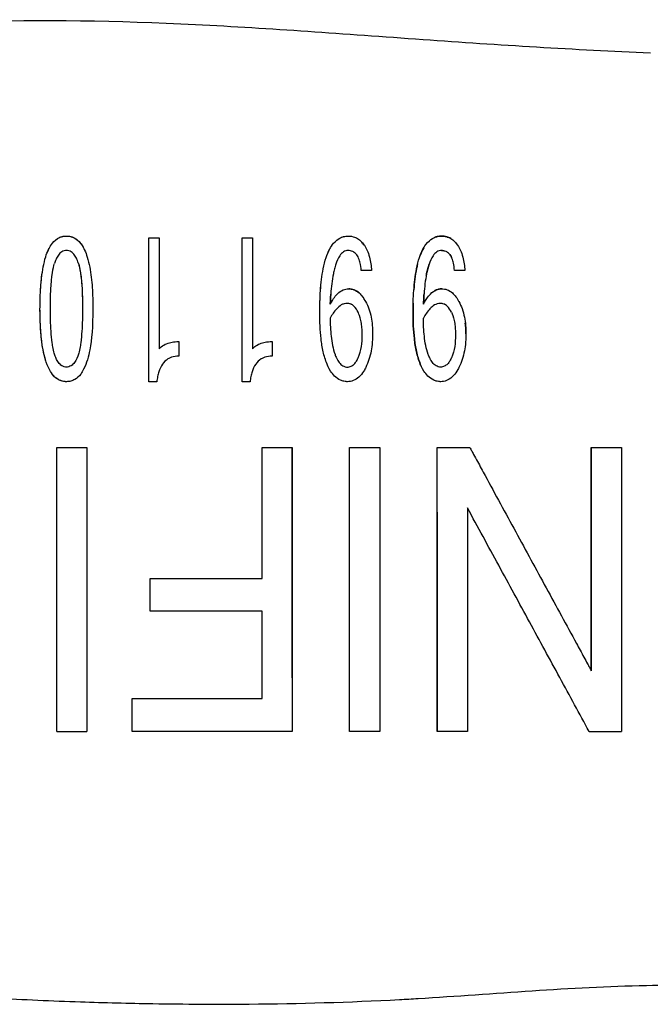
# Model space of a CAD drawing. Units: inches. Extents: x 4 to 26.4, y 3.3 to 21.6.
# Drawn here: x 12.6 to 13.5, y 17.9 to 19.2 of the extents above; entities that cross this region are included whole.
import ezdxf

# ---------------------------------------------------------------- set-up
doc = ezdxf.new("R2010")
doc.units = ezdxf.units.IN
doc.header["$MEASUREMENT"] = 0
doc.layers.add('Unified Visible', color=7, linetype='Continuous', lineweight=25)

msp = doc.modelspace()

# ---------------------------------------------------------------- linework, layer by layer
at = {"layer": 'Unified Visible'}
for p, q in [((12.7679, 18.7448), (12.7679, 18.9442)), ((12.7679, 18.9442), (12.7823, 18.9442)), ((12.7823, 18.9442), (12.7823, 18.7902)), ((12.8972, 18.7448), (12.8972, 18.9442)), ((12.8972, 18.9442), (12.9116, 18.9442)), ((12.9116, 18.9442), (12.9116, 18.7902)), ((13.0768, 18.8987), (13.0624, 18.8987)), ((13.2062, 18.8987), (13.1918, 18.8987)), ((12.8096, 18.8003), (12.8096, 18.7801)), ((12.9389, 18.8003), (12.9389, 18.7802)), ((12.9084, 18.7448), (12.8972, 18.7448)), ((12.925, 18.4719), (12.925, 18.6537)), ((12.925, 18.6537), (12.9669, 18.6537)), ((13.0464, 18.6537), (13.0883, 18.6537)), ((13.1679, 18.6537), (13.213, 18.6537)), ((13.3815, 18.6537), (13.4234, 18.6537)), ((12.77, 18.4265), (12.77, 18.472)), ((12.77, 18.4719), (12.925, 18.4719)), ((12.925, 18.4265), (12.77, 18.4265)), ((12.925, 18.3054), (12.925, 18.4265)), ((13.3815, 18.3442), (13.3815, 18.3442)), ((12.7449, 18.26), (12.7449, 18.3054)), ((12.7449, 18.3054), (12.925, 18.3054)), ((12.6402, 18.26), (12.6821, 18.26)), ((12.9669, 18.26), (12.7449, 18.26)), ((13.0883, 18.26), (13.0464, 18.26))]:
    msp.add_line(p, q, dxfattribs=at)
for centre, major_axis, ratio, start_param, end_param in [((13.0448, 18.8299), (-0.0028, 0.0233), 0.692549, 5.934652, 6.232717), ((13.174, 18.8298), (-0.0026, 0.0234), 0.692368, 5.940247, 6.238225), ((12.742, 18.6538), (6.9189, 0), 0.000017, 4.697678, 4.703734), ((12.5372, 18.2596), (-21.0489, 0), 0.000019, 4.680427, 4.682419), ((12.7488, 18.2605), (-15.1516, 0), 0.000036, 1.612363, 1.615332)]:
    msp.add_ellipse(centre, major_axis=major_axis, ratio=ratio, start_param=start_param, end_param=end_param, dxfattribs=at)
for points, knots in [([(13.4634, 19.2002), (13.3582, 19.2047), (13.2532, 19.2113), (13.0371, 19.2266), (12.9379, 19.2343), (12.7233, 19.2449), (12.6216, 19.2466), (12.4624, 19.2417), (12.4124, 19.2389), (12.3326, 19.2327), (12.3065, 19.2304), (12.2673, 19.2267), (12.2542, 19.2255), (12.2346, 19.2236), (12.2281, 19.2229), (12.2183, 19.2219), (12.2151, 19.2216), (12.2102, 19.2211), (12.2085, 19.2209), (12.2053, 19.2206), (12.2024, 19.2203), (12.202, 19.2203)], [-0.6215405, -0.6215405, -0.6215405, -0.6215405, -0.4760386, -0.4760386, -0.32195, -0.32195, -0.1617259, -0.1617259, -0.0798886, -0.0798886, -0.0399348, -0.0399348, -0.0199666, -0.0199666, -0.0099844, -0.0099844, -0.0049938, -0.0049938, -0.0024985, -0.0024985, -0.000031, -0.000031, -0.000031, -0.000031]), ([(12.617, 18.846), (12.617, 18.8473), (12.617, 18.8485), (12.6171, 18.851), (12.6171, 18.8522), (12.6171, 18.8559), (12.6172, 18.8584), (12.6174, 18.8658), (12.6176, 18.8707), (12.6186, 18.8849), (12.6197, 18.8946), (12.6224, 18.9086), (12.6235, 18.9134), (12.626, 18.9213), (12.6273, 18.9246), (12.6299, 18.9301), (12.6312, 18.9325), (12.6345, 18.9372), (12.6372, 18.9406), (12.6436, 18.9447), (12.6457, 18.9454), (12.6492, 18.9464), (12.6515, 18.9467), (12.6538, 18.9467)], [0.000001, 0.000001, 0.000001, 0.000001, 0.0101704, 0.0101704, 0.0203331, 0.0203331, 0.0406386, 0.0406386, 0.0811399, 0.0811399, 0.1599227, 0.1599227, 0.2014608, 0.2014608, 0.2313844, 0.2313844, 0.2537014, 0.2537014, 0.2784898, 0.2784898, 0.2934278, 0.2934278, 0.3179354, 0.3179354, 0.3179354, 0.3179354]), ([(12.645, 18.9451), (12.646, 18.9455), (12.647, 18.9458), (12.6497, 18.9465), (12.6518, 18.9467), (12.6538, 18.9467)], [-0.02188488, -0.02188488, -0.02188488, -0.02188488, -0.01524612, -0.01524612, 0, 0, 0, 0]), ([(12.6538, 18.9467), (12.6546, 18.9467), (12.6569, 18.9467), (12.6612, 18.9456), (12.6631, 18.945), (12.6677, 18.9423), (12.6705, 18.9401), (12.6748, 18.9346), (12.6761, 18.9325), (12.6779, 18.9291), (12.6788, 18.9274), (12.6797, 18.9253)], [-0.7724768, -0.7724768, -0.7724768, -0.7724768, -0.5792738, -0.5792738, -0.4747232, -0.4747232, -0.3517878, -0.3517878, -0.2870422, -0.2870422, -0.2463128, -0.2463128, -0.2463128, -0.2463128]), ([(12.6538, 18.9467), (12.6545, 18.9467), (12.6572, 18.9467), (12.6616, 18.9454), (12.6636, 18.9448), (12.6681, 18.942), (12.671, 18.9397), (12.6759, 18.933), (12.6776, 18.93), (12.6803, 18.924), (12.6815, 18.9208), (12.6839, 18.913), (12.685, 18.9083), (12.6877, 18.8944), (12.6888, 18.8847), (12.6897, 18.8705), (12.69, 18.8656), (12.6902, 18.8583), (12.6902, 18.8559), (12.6903, 18.8522), (12.6903, 18.8509), (12.6903, 18.8485), (12.6903, 18.8472), (12.6903, 18.846)], [0.000001, 0.000001, 0.000001, 0.000001, 0.00587827, 0.00587827, 0.00843275, 0.00843275, 0.01100993, 0.01100993, 0.01272772, 0.01272772, 0.01458692, 0.01458692, 0.01717438, 0.01717438, 0.02218258, 0.02218258, 0.02475963, 0.02475963, 0.02605, 0.02605, 0.02669539, 0.02669539, 0.02734121, 0.02734121, 0.02734121, 0.02734121]), ([(13.005, 18.8396), (13.005, 18.8409), (13.005, 18.8423), (13.005, 18.8449), (13.005, 18.8463), (13.0051, 18.8502), (13.0051, 18.8529), (13.0054, 18.8608), (13.0056, 18.866), (13.0067, 18.8813), (13.0079, 18.8916), (13.0109, 18.9066), (13.0122, 18.9118), (13.015, 18.9204), (13.0164, 18.9239), (13.0192, 18.9294), (13.0207, 18.9321), (13.0244, 18.9371), (13.0273, 18.9406), (13.0343, 18.9447), (13.0365, 18.9455), (13.0403, 18.9464), (13.0426, 18.9467), (13.0448, 18.9467)], [0.000001, 0.000001, 0.000001, 0.000001, 0.0112565, 0.0112565, 0.0225339, 0.0225339, 0.0450638, 0.0450638, 0.0899866, 0.0899866, 0.177524, 0.177524, 0.2251428, 0.2251428, 0.2592688, 0.2592688, 0.2802806, 0.2802806, 0.2992226, 0.2992226, 0.310354, 0.310354, 0.3260136, 0.3260136, 0.3260136, 0.3260136]), ([(13.0358, 18.9451), (13.0365, 18.9454), (13.0371, 18.9456), (13.04, 18.9464), (13.0424, 18.9467), (13.0448, 18.9467)], [-0.02296627, -0.02296627, -0.02296627, -0.02296627, -0.01862845, -0.01862845, 0, 0, 0, 0]), ([(13.0448, 18.9467), (13.0456, 18.9467), (13.0481, 18.9467), (13.0535, 18.9452), (13.0555, 18.9443), (13.0591, 18.9421), (13.0607, 18.9409), (13.0636, 18.938), (13.065, 18.9364), (13.0662, 18.9347)], [0.000001, 0.000001, 0.000001, 0.000001, 0.00563388, 0.00563388, 0.00945784, 0.00945784, 0.01300061, 0.01300061, 0.01690629, 0.01690629, 0.01690629, 0.01690629]), ([(13.1343, 18.8396), (13.1343, 18.8409), (13.1343, 18.8423), (13.1343, 18.8449), (13.1344, 18.8463), (13.1344, 18.8503), (13.1345, 18.8529), (13.1347, 18.8608), (13.135, 18.8661), (13.1361, 18.8814), (13.1372, 18.8916), (13.1402, 18.9067), (13.1416, 18.912), (13.1445, 18.9207), (13.1459, 18.9242), (13.1487, 18.9297), (13.1502, 18.9324), (13.1554, 18.9394), (13.1587, 18.9418), (13.1637, 18.9447), (13.1658, 18.9454), (13.1706, 18.9467), (13.1734, 18.9467), (13.1742, 18.9467)], [-0.03501702, -0.03501702, -0.03501702, -0.03501702, -0.03409358, -0.03409358, -0.03316866, -0.03316866, -0.03132124, -0.03132124, -0.02763784, -0.02763784, -0.02041388, -0.02041388, -0.0164233, -0.0164233, -0.01358613, -0.01358613, -0.01186598, -0.01186598, -0.00893787, -0.00893787, -0.00614782, -0.00614782, -0.000001, -0.000001, -0.000001, -0.000001]), ([(13.1742, 18.9467), (13.1736, 18.9467), (13.1717, 18.9467), (13.1674, 18.9459), (13.1659, 18.9454), (13.1649, 18.9451)], [-0.45884789, -0.45884789, -0.45884789, -0.45884789, -0.43718558, -0.43718558, -0.41963837, -0.41963837, -0.41963837, -0.41963837]), ([(13.1867, 18.9432), (13.1849, 18.9443), (13.1829, 18.9452), (13.1787, 18.9464), (13.1764, 18.9467), (13.1742, 18.9467)], [-0.03407062, -0.03407062, -0.03407062, -0.03407062, -0.01720292, -0.01720292, 0, 0, 0, 0]), ([(13.1742, 18.9467), (13.1764, 18.9467), (13.1785, 18.9464), (13.1828, 18.9452), (13.1849, 18.9443), (13.1904, 18.941), (13.1932, 18.9379), (13.1956, 18.9347)], [-0.06804928, -0.06804928, -0.06804928, -0.06804928, -0.051439, -0.051439, -0.03388147, -0.03388147, 0, 0, 0, 0]), ([(12.6277, 18.9255), (12.6286, 18.9274), (12.6294, 18.9291), (12.6308, 18.9317), (12.6315, 18.9328), (12.6322, 18.9339)], [-0.047851886, -0.047851886, -0.047851886, -0.047851886, -0.044063053, -0.044063053, -0.041050174, -0.041050174, -0.041050174, -0.041050174]), ([(13.0662, 18.9347), (13.0668, 18.934), (13.0686, 18.9315), (13.0719, 18.9242), (13.073, 18.9208), (13.0755, 18.9113), (13.0763, 18.9051), (13.0768, 18.8987)], [0.000001, 0.000001, 0.000001, 0.000001, 0.00753902, 0.00753902, 0.0135752, 0.0135752, 0.02432074, 0.02432074, 0.02432074, 0.02432074]), ([(13.1956, 18.9347), (13.1961, 18.934), (13.1979, 18.9315), (13.2013, 18.9242), (13.2024, 18.9208), (13.2048, 18.9113), (13.2057, 18.9051), (13.2062, 18.8987)], [-0.1263885, -0.1263885, -0.1263885, -0.1263885, -0.0873511, -0.0873511, -0.0558663, -0.0558663, 0, 0, 0, 0]), ([(12.6538, 18.9265), (12.6533, 18.9265), (12.652, 18.9265), (12.6492, 18.9258), (12.6481, 18.9253), (12.6452, 18.9236), (12.6437, 18.922), (12.6412, 18.9185), (12.6401, 18.9166), (12.6382, 18.9123), (12.6375, 18.91), (12.6371, 18.9088)], [-0.03799964, -0.03799964, -0.03799964, -0.03799964, -0.03161245, -0.03161245, -0.0273978, -0.0273978, -0.01895015, -0.01895015, -0.01049644, -0.01049644, -0.00001614, -0.00001614, -0.00001614, -0.00001614]), ([(12.6703, 18.9088), (12.67, 18.9097), (12.6692, 18.9122), (12.6672, 18.9166), (12.6662, 18.9184), (12.6637, 18.9219), (12.6622, 18.9235), (12.6593, 18.9253), (12.6583, 18.9258), (12.6555, 18.9265), (12.6542, 18.9265), (12.6538, 18.9265)], [-0.01878553, -0.01878553, -0.01878553, -0.01878553, -0.01342227, -0.01342227, -0.00932246, -0.00932246, -0.00521981, -0.00521981, -0.00317338, -0.00317338, -0.00006889, -0.00006889, -0.00006889, -0.00006889]), ([(13.0145, 18.9188), (13.0154, 18.9214), (13.0165, 18.924), (13.0183, 18.9277), (13.019, 18.929), (13.0197, 18.9302)], [-0.08953523, -0.08953523, -0.08953523, -0.08953523, -0.07063442, -0.07063442, -0.06137484, -0.06137484, -0.06137484, -0.06137484]), ([(13.0442, 18.9265), (13.0432, 18.9265), (13.0422, 18.9264), (13.04, 18.9258), (13.0389, 18.9253), (13.0358, 18.9233), (13.0342, 18.9214), (13.0303, 18.9157), (13.0287, 18.9117), (13.0272, 18.9075)], [0, 0, 0, 0, 0.00798306, 0.00798306, 0.01738785, 0.01738785, 0.03807425, 0.03807425, 0.07615685, 0.07615685, 0.07615685, 0.07615685]), ([(13.0624, 18.8987), (13.0622, 18.9033), (13.0616, 18.9066), (13.0606, 18.9114), (13.0599, 18.9137), (13.058, 18.9182), (13.0568, 18.9203), (13.0536, 18.9236), (13.0521, 18.9246), (13.0497, 18.9257), (13.0487, 18.926), (13.0464, 18.9265), (13.0453, 18.9266), (13.0442, 18.9265)], [0, 0, 0, 0, 0.0394724, 0.0394724, 0.0808634, 0.0808634, 0.1190146, 0.1190146, 0.1522727, 0.1522727, 0.1771095, 0.1771095, 0.2012115, 0.2012115, 0.2012115, 0.2012115]), ([(13.1736, 18.9265), (13.1727, 18.9265), (13.172, 18.9265), (13.1693, 18.9258), (13.1683, 18.9253), (13.1651, 18.9233), (13.1635, 18.9214), (13.1597, 18.9157), (13.158, 18.9117), (13.1566, 18.9075)], [-0.08074245, -0.08074245, -0.08074245, -0.08074245, -0.06904007, -0.06904007, -0.05950816, -0.05950816, -0.038486, -0.038486, 0, 0, 0, 0]), ([(13.1736, 18.9265), (13.1747, 18.9266), (13.1758, 18.9265), (13.1773, 18.9262), (13.1777, 18.9261), (13.1781, 18.9259)], [-0.12348011, -0.12348011, -0.12348011, -0.12348011, -0.10794595, -0.10794595, -0.10166045, -0.10166045, -0.10166045, -0.10166045]), ([(13.1918, 18.8987), (13.1915, 18.9032), (13.1909, 18.9065), (13.1899, 18.9114), (13.1892, 18.9137), (13.1873, 18.9181), (13.1861, 18.9203), (13.183, 18.9236), (13.1814, 18.9245), (13.1791, 18.9256), (13.178, 18.926), (13.1758, 18.9265), (13.1747, 18.9266), (13.1736, 18.9265)], [-0.06896202, -0.06896202, -0.06896202, -0.06896202, -0.05526568, -0.05526568, -0.04147249, -0.04147249, -0.02866974, -0.02866974, -0.01734259, -0.01734259, -0.00853679, -0.00853679, 0, 0, 0, 0]), ([(13.1838, 18.9227), (13.1839, 18.9226), (13.184, 18.9225), (13.1858, 18.9207), (13.1869, 18.9188), (13.1878, 18.9168)], [-0.07572062, -0.07572062, -0.07572062, -0.07572062, -0.07409861, -0.07409861, -0.05523573, -0.05523573, -0.05523573, -0.05523573]), ([(12.6314, 18.846), (12.6314, 18.8474), (12.6314, 18.8487), (12.6314, 18.8514), (12.6314, 18.8527), (12.6315, 18.8567), (12.6315, 18.8594), (12.6317, 18.8674), (12.632, 18.8727), (12.6337, 18.8977), (12.6363, 18.9063), (12.6371, 18.9088)], [0.0000014, 0.0000014, 0.0000014, 0.0000014, 0.0110116, 0.0110116, 0.022024, 0.022024, 0.0440514, 0.0440514, 0.0881034, 0.0881034, 0.2532011, 0.2532011, 0.2532011, 0.2532011]), ([(12.6703, 18.9088), (12.6711, 18.9063), (12.6737, 18.8977), (12.6754, 18.8727), (12.6756, 18.8674), (12.6758, 18.8594), (12.6758, 18.8567), (12.6759, 18.8527), (12.6759, 18.8514), (12.6759, 18.8487), (12.6759, 18.8474), (12.6759, 18.846)], [0.00000004, 0.00000004, 0.00000004, 0.00000004, 0.02213172, 0.02213172, 0.02801583, 0.02801583, 0.03095791, 0.03095791, 0.03242875, 0.03242875, 0.03389983, 0.03389983, 0.03389983, 0.03389983]), ([(12.6703, 18.9088), (12.6714, 18.9052), (12.6722, 18.9015), (12.6735, 18.8942), (12.6743, 18.8881), (12.675, 18.8785)], [-0.2568808, -0.2568808, -0.2568808, -0.2568808, -0.1715991, -0.1715991, -0.0901017, -0.0901017, -0.0901017, -0.0901017]), ([(13.0272, 18.9075), (13.027, 18.9068), (13.0267, 18.9057), (13.0259, 18.9032), (13.0256, 18.9022), (13.0248, 18.8989), (13.0243, 18.8966), (13.0228, 18.8898), (13.0221, 18.8852), (13.021, 18.8759), (13.0206, 18.8713), (13.0201, 18.8642), (13.02, 18.8619), (13.0198, 18.8583), (13.0198, 18.8571), (13.0196, 18.8548), (13.0196, 18.8536), (13.0195, 18.8524)], [0.000001, 0.000001, 0.000001, 0.000001, 0.0063194, 0.0063194, 0.01119395, 0.01119395, 0.02105682, 0.02105682, 0.04105966, 0.04105966, 0.0608251, 0.0608251, 0.07075987, 0.07075987, 0.07573423, 0.07573423, 0.08070777, 0.08070777, 0.08070777, 0.08070777]), ([(13.1405, 18.9076), (13.14, 18.9055), (13.1396, 18.9035), (13.1373, 18.892), (13.1361, 18.882), (13.1354, 18.8721)], [-0.1991115, -0.1991115, -0.1991115, -0.1991115, -0.1803572, -0.1803572, -0.0936401, -0.0936401, -0.0936401, -0.0936401]), ([(13.1566, 18.9075), (13.1564, 18.9068), (13.156, 18.9057), (13.1553, 18.9033), (13.155, 18.9022), (13.1541, 18.8989), (13.1536, 18.8966), (13.1522, 18.8899), (13.1514, 18.8852), (13.1503, 18.876), (13.1499, 18.8713), (13.1494, 18.8643), (13.1493, 18.8619), (13.1491, 18.8583), (13.1491, 18.8571), (13.149, 18.8548), (13.1489, 18.8536), (13.1489, 18.8524)], [-0.164025, -0.164025, -0.164025, -0.164025, -0.1512497, -0.1512497, -0.1413362, -0.1413362, -0.1212846, -0.1212846, -0.0806169, -0.0806169, -0.0404396, -0.0404396, -0.0202373, -0.0202373, -0.0101195, -0.0101195, -0.000001, -0.000001, -0.000001, -0.000001]), ([(13.1527, 18.8923), (13.1529, 18.8932), (13.153, 18.894), (13.1537, 18.8971), (13.1542, 18.8993), (13.1551, 18.9025), (13.1553, 18.9035), (13.156, 18.9058), (13.1564, 18.9068), (13.1566, 18.9075)], [0.1159892, 0.1159892, 0.1159892, 0.1159892, 0.12357069, 0.12357069, 0.14350747, 0.14350747, 0.15307156, 0.15307156, 0.1649278, 0.1649278, 0.1649278, 0.1649278]), ([(12.617, 18.846), (12.617, 18.8469), (12.617, 18.8479), (12.6171, 18.8497), (12.6171, 18.8506), (12.6171, 18.8534), (12.6171, 18.8552), (12.6172, 18.8607), (12.6174, 18.8644), (12.6179, 18.8753), (12.6184, 18.8825), (12.6195, 18.8914), (12.6197, 18.8931), (12.6199, 18.8948)], [-0.0755839, -0.0755839, -0.0755839, -0.0755839, -0.07473361, -0.07473361, -0.07388286, -0.07388286, -0.07218145, -0.07218145, -0.06877886, -0.06877886, -0.061993, -0.061993, -0.06033112, -0.06033112, -0.06033112, -0.06033112]), ([(13.0052, 18.8536), (13.0053, 18.8568), (13.0054, 18.86), (13.0058, 18.8681), (13.0061, 18.873), (13.0065, 18.8779)], [-0.23554962, -0.23554962, -0.23554962, -0.23554962, -0.21448405, -0.21448405, -0.18260782, -0.18260782, -0.18260782, -0.18260782]), ([(12.6757, 18.8644), (12.6757, 18.8637), (12.6757, 18.8629), (12.6758, 18.8595), (12.6758, 18.8568), (12.6759, 18.8528), (12.6759, 18.8514), (12.6759, 18.8487), (12.6759, 18.8474), (12.6759, 18.846)], [-0.0507891, -0.0507891, -0.0507891, -0.0507891, -0.04443965, -0.04443965, -0.02224218, -0.02224218, -0.01112718, -0.01112718, -0.00000459, -0.00000459, -0.00000459, -0.00000459]), ([(13.0195, 18.8524), (13.02, 18.8532), (13.0217, 18.8565), (13.0256, 18.8622), (13.0273, 18.8643), (13.0321, 18.8691), (13.0347, 18.8708), (13.0385, 18.8724), (13.0398, 18.8728), (13.0424, 18.8734), (13.0437, 18.8735), (13.0451, 18.8735)], [0.000001, 0.000001, 0.000001, 0.000001, 0.00744108, 0.00744108, 0.01234324, 0.01234324, 0.01943457, 0.01943457, 0.02283116, 0.02283116, 0.02615705, 0.02615705, 0.02615705, 0.02615705]), ([(13.0195, 18.8524), (13.0196, 18.8536), (13.0196, 18.8548), (13.0198, 18.8572), (13.0198, 18.8584), (13.02, 18.8618), (13.0201, 18.864), (13.0203, 18.8662)], [-0.08370988, -0.08370988, -0.08370988, -0.08370988, -0.07849567, -0.07849567, -0.0732821, -0.0732821, -0.06366671, -0.06366671, -0.06366671, -0.06366671]), ([(13.0604, 18.8671), (13.0601, 18.8674), (13.0598, 18.8676), (13.0576, 18.8696), (13.0553, 18.871), (13.0517, 18.8725), (13.0504, 18.8729), (13.0471, 18.8735), (13.0456, 18.8735), (13.0451, 18.8735)], [0.01789352, 0.01789352, 0.01789352, 0.01789352, 0.01920553, 0.01920553, 0.02815628, 0.02815628, 0.03261569, 0.03261569, 0.03949187, 0.03949187, 0.03949187, 0.03949187]), ([(13.0451, 18.8735), (13.0455, 18.8735), (13.0469, 18.8735), (13.0499, 18.873), (13.0511, 18.8727), (13.0549, 18.8713), (13.0574, 18.8697), (13.0613, 18.8663), (13.0629, 18.8645), (13.0652, 18.8615), (13.0659, 18.8605), (13.0675, 18.8579), (13.0682, 18.8566), (13.0686, 18.856)], [0.000001, 0.000001, 0.000001, 0.000001, 0.00339434, 0.00339434, 0.00567897, 0.00567897, 0.01104781, 0.01104781, 0.01577476, 0.01577476, 0.01831705, 0.01831705, 0.02170423, 0.02170423, 0.02170423, 0.02170423]), ([(13.1489, 18.8524), (13.1493, 18.8532), (13.151, 18.8565), (13.1549, 18.8622), (13.1566, 18.8643), (13.1613, 18.8691), (13.164, 18.8708), (13.1678, 18.8724), (13.1691, 18.8728), (13.1717, 18.8734), (13.173, 18.8735), (13.1744, 18.8735)], [-0.08220968, -0.08220968, -0.08220968, -0.08220968, -0.05850702, -0.05850702, -0.04284069, -0.04284069, -0.02044878, -0.02044878, -0.01012481, -0.01012481, 0, 0, 0, 0]), ([(13.1489, 18.8524), (13.1489, 18.8536), (13.149, 18.8548), (13.1491, 18.8572), (13.1491, 18.8584), (13.1493, 18.8619), (13.1494, 18.8642), (13.1496, 18.8665)], [0.00003771, 0.00003771, 0.00003771, 0.00003771, 0.01031184, 0.01031184, 0.02060265, 0.02060265, 0.04025952, 0.04025952, 0.04025952, 0.04025952]), ([(13.1744, 18.8735), (13.1728, 18.8735), (13.1713, 18.8733), (13.1683, 18.8726), (13.1669, 18.8721), (13.165, 18.8712), (13.1644, 18.8709), (13.1639, 18.8705)], [-0.025406543, -0.025406543, -0.025406543, -0.025406543, -0.022510871, -0.022510871, -0.019623738, -0.019623738, -0.018399098, -0.018399098, -0.018399098, -0.018399098]), ([(13.1744, 18.8735), (13.1748, 18.8735), (13.1762, 18.8735), (13.1792, 18.873), (13.1804, 18.8727), (13.1842, 18.8713), (13.1867, 18.8697), (13.1907, 18.8663), (13.1923, 18.8645), (13.1945, 18.8615), (13.1952, 18.8604), (13.1967, 18.858), (13.1975, 18.8566), (13.1979, 18.856)], [-0.03955, -0.03955, -0.03955, -0.03955, -0.03329883, -0.03329883, -0.02908928, -0.02908928, -0.01921246, -0.01921246, -0.01049317, -0.01049317, -0.0058159, -0.0058159, -0.000001, -0.000001, -0.000001, -0.000001]), ([(12.6901, 18.862), (12.6901, 18.8616), (12.6901, 18.8611), (12.6902, 18.8582), (12.6902, 18.8558), (12.6903, 18.8521), (12.6903, 18.8509), (12.6903, 18.8485), (12.6903, 18.8472), (12.6903, 18.846)], [-0.0439796, -0.0439796, -0.0439796, -0.0439796, -0.04027507, -0.04027507, -0.02014331, -0.02014331, -0.01007677, -0.01007677, -0.00000668, -0.00000668, -0.00000668, -0.00000668]), ([(13.0428, 18.8533), (13.0423, 18.8533), (13.0407, 18.8533), (13.0373, 18.8523), (13.036, 18.8518), (13.0324, 18.8497), (13.0303, 18.8479), (13.0248, 18.8421), (13.022, 18.8376), (13.0194, 18.8329)], [0.00000982, 0.00000982, 0.00000982, 0.00000982, 0.00394563, 0.00394563, 0.00646969, 0.00646969, 0.01152478, 0.01152478, 0.02160963, 0.02160963, 0.02160963, 0.02160963]), ([(13.0582, 18.8411), (13.0567, 18.8441), (13.055, 18.8471), (13.0524, 18.8495), (13.0511, 18.8507), (13.0494, 18.8518), (13.0477, 18.8525)], [0, 0, 0, 0, 0.6501543, 0.6501543, 0.6501543, 1, 1, 1, 1]), ([(13.0686, 18.856), (13.0682, 18.8566), (13.0675, 18.8578), (13.0664, 18.8597), (13.066, 18.8602), (13.0657, 18.8608)], [0.000014941, 0.000014941, 0.000014941, 0.000014941, 0.00577626, 0.00577626, 0.008041955, 0.008041955, 0.008041955, 0.008041955]), ([(13.0686, 18.856), (13.0704, 18.8527), (13.0718, 18.8494), (13.0744, 18.8422), (13.0755, 18.8382), (13.0777, 18.8267), (13.0782, 18.819), (13.0783, 18.8112)], [0, 0, 0, 0, 0.0299314, 0.0299314, 0.0633485, 0.0633485, 0.1264559, 0.1264559, 0.1264559, 0.1264559]), ([(13.1345, 18.8536), (13.1344, 18.8516), (13.1344, 18.8496), (13.1344, 18.8462), (13.1343, 18.8449), (13.1343, 18.8429), (13.1343, 18.8422), (13.1343, 18.8409), (13.1343, 18.8403), (13.1343, 18.8396)], [-0.03999116, -0.03999116, -0.03999116, -0.03999116, -0.02263619, -0.02263619, -0.01131498, -0.01131498, -0.00565402, -0.00565402, -0.00001887, -0.00001887, -0.00001887, -0.00001887]), ([(13.1721, 18.8533), (13.1693, 18.8533), (13.1665, 18.8524), (13.1641, 18.8511), (13.1617, 18.8497), (13.1597, 18.8479), (13.1578, 18.846)], [0, 0, 0, 0, 0.500003, 0.500003, 0.500003, 1, 1, 1, 1]), ([(13.1875, 18.8411), (13.186, 18.8441), (13.1843, 18.8471), (13.1818, 18.8495), (13.1804, 18.8507), (13.1788, 18.8518), (13.177, 18.8525)], [0, 0, 0, 0, 0.6501597, 0.6501597, 0.6501597, 1, 1, 1, 1]), ([(13.1979, 18.856), (13.1996, 18.8528), (13.2011, 18.8494), (13.2037, 18.8422), (13.2048, 18.8382), (13.207, 18.8267), (13.2076, 18.819), (13.2076, 18.8112)], [-0.1275278, -0.1275278, -0.1275278, -0.1275278, -0.0973992, -0.0973992, -0.0636432, -0.0636432, 0, 0, 0, 0]), ([(12.6251, 18.7734), (12.6238, 18.7775), (12.6224, 18.7827), (12.6184, 18.8041), (12.6171, 18.8229), (12.617, 18.846)], [-0.2700787, -0.2700787, -0.2700787, -0.2700787, -0.1898801, -0.1898801, 0, 0, 0, 0]), ([(12.6538, 18.7448), (12.6521, 18.7448), (12.6507, 18.7448), (12.646, 18.746), (12.6441, 18.7468), (12.6395, 18.7494), (12.6368, 18.7516), (12.6322, 18.7576), (12.6306, 18.7603), (12.6277, 18.7661), (12.626, 18.7703), (12.6232, 18.7798), (12.6221, 18.7843), (12.6195, 18.7983), (12.6185, 18.8081), (12.6173, 18.827), (12.617, 18.8366), (12.617, 18.846)], [0.000001, 0.000001, 0.000001, 0.000001, 0.0125359, 0.0125359, 0.0215272, 0.0215272, 0.0360703, 0.0360703, 0.0482045, 0.0482045, 0.0698192, 0.0698192, 0.0887346, 0.0887346, 0.1281084, 0.1281084, 0.1685228, 0.1685228, 0.1685228, 0.1685228]), ([(12.6371, 18.7831), (12.6366, 18.7845), (12.6359, 18.7871), (12.6346, 18.7935), (12.6342, 18.7962), (12.6331, 18.8041), (12.6326, 18.8093), (12.632, 18.8199), (12.6317, 18.8251), (12.6315, 18.833), (12.6315, 18.8356), (12.6314, 18.8395), (12.6314, 18.8408), (12.6314, 18.8434), (12.6314, 18.8447), (12.6314, 18.846)], [0.00002188, 0.00002188, 0.00002188, 0.00002188, 0.0118076, 0.0118076, 0.01986862, 0.01986862, 0.03598892, 0.03598892, 0.05209998, 0.05209998, 0.06015579, 0.06015579, 0.06418299, 0.06418299, 0.06820896, 0.06820896, 0.06820896, 0.06820896]), ([(12.6903, 18.846), (12.6903, 18.8214), (12.6887, 18.803), (12.6852, 18.7843), (12.6842, 18.7797), (12.6814, 18.7706), (12.6798, 18.7662), (12.6762, 18.7594), (12.6749, 18.7572), (12.6709, 18.7519), (12.6682, 18.7496), (12.6637, 18.747), (12.6618, 18.7461), (12.6578, 18.745), (12.6558, 18.7448), (12.6538, 18.7448)], [0, 0, 0, 0, 0.2024032, 0.2024032, 0.2692728, 0.2692728, 0.3355323, 0.3355323, 0.3753429, 0.3753429, 0.453796, 0.453796, 0.5061028, 0.5061028, 0.5564982, 0.5564982, 0.5564982, 0.5564982]), ([(12.6759, 18.846), (12.6759, 18.8447), (12.6759, 18.8434), (12.6759, 18.8408), (12.6759, 18.8395), (12.6759, 18.8356), (12.6758, 18.833), (12.6756, 18.8251), (12.6754, 18.8199), (12.6747, 18.8094), (12.6742, 18.8041), (12.6732, 18.7962), (12.6728, 18.7935), (12.6715, 18.7871), (12.6707, 18.7846), (12.6703, 18.7831)], [0.0000008, 0.0000008, 0.0000008, 0.0000008, 0.0106153, 0.0106153, 0.0212293, 0.0212293, 0.0424603, 0.0424603, 0.0849191, 0.0849191, 0.1273906, 0.1273906, 0.1486292, 0.1486292, 0.1798124, 0.1798124, 0.1798124, 0.1798124]), ([(13.0151, 18.7692), (13.0128, 18.7748), (13.0111, 18.7805), (13.0084, 18.7923), (13.0075, 18.7983), (13.0054, 18.8161), (13.005, 18.8279), (13.005, 18.8396)], [0, 0, 0, 0, 0.0476675, 0.0476675, 0.0963821, 0.0963821, 0.1928491, 0.1928491, 0.1928491, 0.1928491]), ([(13.0639, 18.8094), (13.0639, 18.8107), (13.0639, 18.8121), (13.0638, 18.8149), (13.0637, 18.8162), (13.0634, 18.8203), (13.0631, 18.823), (13.0623, 18.8283), (13.0617, 18.8309), (13.0598, 18.8376), (13.0585, 18.8404), (13.0582, 18.8411)], [0.000001, 0.000001, 0.000001, 0.000001, 0.01033022, 0.01033022, 0.02013183, 0.02013183, 0.03973946, 0.03973946, 0.05926663, 0.05926663, 0.09034846, 0.09034846, 0.09034846, 0.09034846]), ([(13.1343, 18.8396), (13.1343, 18.8279), (13.1348, 18.8162), (13.1368, 18.7984), (13.1377, 18.7925), (13.1404, 18.7807), (13.1421, 18.7749), (13.1444, 18.7692)], [-0.1945666, -0.1945666, -0.1945666, -0.1945666, -0.0971896, -0.0971896, -0.0486111, -0.0486111, 0, 0, 0, 0]), ([(13.1444, 18.7692), (13.1421, 18.7748), (13.1404, 18.7806), (13.1378, 18.7923), (13.1368, 18.7983), (13.1348, 18.8162), (13.1343, 18.8279), (13.1343, 18.8396)], [-0.1939941, -0.1939941, -0.1939941, -0.1939941, -0.1459854, -0.1459854, -0.0970382, -0.0970382, 0, 0, 0, 0]), ([(13.1875, 18.8411), (13.1878, 18.8404), (13.1891, 18.8377), (13.191, 18.8309), (13.1916, 18.8283), (13.1925, 18.823), (13.1927, 18.8203), (13.193, 18.8162), (13.1931, 18.8149), (13.1932, 18.8121), (13.1932, 18.8107), (13.1932, 18.8094)], [0.00000287, 0.00000287, 0.00000287, 0.00000287, 0.00607461, 0.00607461, 0.00988808, 0.00988808, 0.0137193, 0.0137193, 0.01563446, 0.01563446, 0.01762866, 0.01762866, 0.01762866, 0.01762866]), ([(13.0194, 18.8329), (13.0195, 18.8245), (13.0198, 18.8161), (13.0216, 18.7992), (13.0232, 18.7908), (13.0261, 18.7826)], [0, 0, 0, 0, 0.0692421, 0.0692421, 0.1387751, 0.1387751, 0.1387751, 0.1387751]), ([(13.1554, 18.7826), (13.1525, 18.7908), (13.1509, 18.7992), (13.1491, 18.8161), (13.1488, 18.8245), (13.1487, 18.8329)], [0, 0, 0, 0, 0.0694271, 0.0694271, 0.1385682, 0.1385682, 0.1385682, 0.1385682]), ([(13.0583, 18.7779), (13.0604, 18.7829), (13.0618, 18.7881), (13.0636, 18.7987), (13.0639, 18.8041), (13.0639, 18.8094)], [0, 0, 0, 0, 0.0433734, 0.0433734, 0.08672883, 0.08672883, 0.08672883, 0.08672883]), ([(13.0783, 18.8112), (13.0783, 18.8103), (13.0782, 18.8092), (13.0782, 18.8072), (13.0782, 18.8062), (13.0781, 18.8032), (13.0779, 18.8012), (13.0774, 18.7952), (13.0769, 18.7913), (13.0747, 18.7794), (13.0723, 18.7717), (13.0687, 18.7643)], [0.000001, 0.000001, 0.000001, 0.000001, 0.0077305, 0.0077305, 0.0150549, 0.0150549, 0.0296416, 0.0296416, 0.0583353, 0.0583353, 0.1164689, 0.1164689, 0.1164689, 0.1164689]), ([(13.1932, 18.8094), (13.1932, 18.8041), (13.1929, 18.7987), (13.1912, 18.7881), (13.1898, 18.7829), (13.1876, 18.7779)], [0, 0, 0, 0, 0.04357757, 0.04357757, 0.08718096, 0.08718096, 0.08718096, 0.08718096]), ([(13.2076, 18.8112), (13.2076, 18.8102), (13.2076, 18.8092), (13.2075, 18.8072), (13.2075, 18.8062), (13.2074, 18.8032), (13.2073, 18.8012), (13.2068, 18.7952), (13.2063, 18.7913), (13.204, 18.7794), (13.2016, 18.7717), (13.198, 18.7643)], [-0.1306133, -0.1306133, -0.1306133, -0.1306133, -0.1220349, -0.1220349, -0.1138177, -0.1138177, -0.0974521, -0.0974521, -0.0652442, -0.0652442, 0, 0, 0, 0]), ([(12.7823, 18.7902), (12.7828, 18.7908), (12.7843, 18.7926), (12.7893, 18.7961), (12.7919, 18.7973), (12.797, 18.799), (12.7995, 18.7996), (12.8057, 18.8004), (12.8086, 18.8003), (12.8096, 18.8003)], [0.000001, 0.000001, 0.000001, 0.000001, 0.00632924, 0.00632924, 0.01170188, 0.01170188, 0.01648495, 0.01648495, 0.02344809, 0.02344809, 0.02344809, 0.02344809]), ([(12.9116, 18.7902), (12.913, 18.7918), (12.9146, 18.7933), (12.9187, 18.7961), (12.9212, 18.7973), (12.9263, 18.799), (12.9288, 18.7996), (12.935, 18.8004), (12.938, 18.8003), (12.9389, 18.8003)], [0, 0, 0, 0, 0.01701021, 0.01701021, 0.03884758, 0.03884758, 0.05831652, 0.05831652, 0.08667457, 0.08667457, 0.08667457, 0.08667457]), ([(12.6538, 18.765), (12.6528, 18.765), (12.652, 18.7651), (12.6494, 18.7658), (12.6483, 18.7663), (12.6455, 18.768), (12.6439, 18.7696), (12.6413, 18.7731), (12.6403, 18.775), (12.6385, 18.779), (12.6377, 18.7811), (12.6371, 18.7831)], [0.000001, 0.000001, 0.000001, 0.000001, 0.00718917, 0.00718917, 0.01220022, 0.01220022, 0.02222762, 0.02222762, 0.03230972, 0.03230972, 0.04235551, 0.04235551, 0.04235551, 0.04235551]), ([(12.6703, 18.7831), (12.669, 18.7791), (12.6674, 18.775), (12.6635, 18.7697), (12.662, 18.768), (12.6591, 18.7663), (12.6581, 18.7658), (12.6555, 18.7651), (12.6547, 18.765), (12.6538, 18.765)], [0.00000001, 0.00000001, 0.00000001, 0.00000001, 0.03382997, 0.03382997, 0.05058557, 0.05058557, 0.05895738, 0.05895738, 0.07099979, 0.07099979, 0.07099979, 0.07099979]), ([(13.0261, 18.7826), (13.0264, 18.7817), (13.0273, 18.7793), (13.0296, 18.7748), (13.0307, 18.773), (13.0334, 18.7695), (13.035, 18.768), (13.0378, 18.7663), (13.0389, 18.7658), (13.0415, 18.7651), (13.0423, 18.765), (13.0432, 18.765)], [0.00000397, 0.00000397, 0.00000397, 0.00000397, 0.00712661, 0.00712661, 0.01244434, 0.01244434, 0.01777976, 0.01777976, 0.0204482, 0.0204482, 0.02427325, 0.02427325, 0.02427325, 0.02427325]), ([(13.1726, 18.765), (13.1716, 18.765), (13.1708, 18.7651), (13.1682, 18.7658), (13.1672, 18.7663), (13.1643, 18.768), (13.1627, 18.7695), (13.16, 18.773), (13.1589, 18.7748), (13.1566, 18.7793), (13.1557, 18.7818), (13.1554, 18.7826)], [0.00002772, 0.00002772, 0.00002772, 0.00002772, 0.00717851, 0.00717851, 0.01216714, 0.01216714, 0.02214842, 0.02214842, 0.03211948, 0.03211948, 0.04547854, 0.04547854, 0.04547854, 0.04547854]), ([(12.8096, 18.7801), (12.8086, 18.7801), (12.8055, 18.7802), (12.7984, 18.7785), (12.796, 18.7773), (12.7914, 18.7744), (12.7888, 18.7719), (12.7846, 18.7659), (12.783, 18.7623), (12.7812, 18.7564), (12.7806, 18.7542), (12.7799, 18.7507), (12.7797, 18.7496), (12.7793, 18.7471), (12.7792, 18.7459), (12.779, 18.7448)], [0.000001, 0.000001, 0.000001, 0.000001, 0.00712738, 0.00712738, 0.01370414, 0.01370414, 0.02538525, 0.02538525, 0.0385366, 0.0385366, 0.04622444, 0.04622444, 0.05014278, 0.05014278, 0.05432789, 0.05432789, 0.05432789, 0.05432789]), ([(12.9389, 18.7801), (12.938, 18.7801), (12.9348, 18.7802), (12.9277, 18.7785), (12.9253, 18.7773), (12.9207, 18.7744), (12.9181, 18.7719), (12.9139, 18.7659), (12.9123, 18.7623), (12.9105, 18.7565), (12.9099, 18.7542), (12.9092, 18.7508), (12.909, 18.7496), (12.9086, 18.7472), (12.9085, 18.746), (12.9084, 18.7448)], [0.000001, 0.000001, 0.000001, 0.000001, 0.00715198, 0.00715198, 0.01374778, 0.01374778, 0.02552324, 0.02552324, 0.03873389, 0.03873389, 0.04649446, 0.04649446, 0.05044621, 0.05044621, 0.05445242, 0.05445242, 0.05445242, 0.05445242]), ([(13.0433, 18.7448), (13.0427, 18.7448), (13.0409, 18.7448), (13.0369, 18.7457), (13.0353, 18.7462), (13.0308, 18.7481), (13.028, 18.7501), (13.0234, 18.7547), (13.0216, 18.757), (13.0173, 18.7638), (13.0156, 18.768), (13.0151, 18.7692)], [0.000001, 0.000001, 0.000001, 0.000001, 0.00458767, 0.00458767, 0.00773355, 0.00773355, 0.01397006, 0.01397006, 0.0189795, 0.0189795, 0.02785162, 0.02785162, 0.02785162, 0.02785162]), ([(13.0432, 18.765), (13.0441, 18.765), (13.045, 18.7651), (13.0468, 18.7655), (13.0476, 18.7658), (13.05, 18.767), (13.0515, 18.768), (13.054, 18.7705), (13.055, 18.7719), (13.0571, 18.7753), (13.0579, 18.7772), (13.0583, 18.7779)], [0, 0, 0, 0, 0.00690503, 0.00690503, 0.01371999, 0.01371999, 0.0273878, 0.0273878, 0.04106697, 0.04106697, 0.05901946, 0.05901946, 0.05901946, 0.05901946]), ([(13.1727, 18.7448), (13.1721, 18.7448), (13.1702, 18.7448), (13.1662, 18.7457), (13.1646, 18.7462), (13.1597, 18.7483), (13.1569, 18.7505), (13.1527, 18.7547), (13.1509, 18.757), (13.1466, 18.7638), (13.1449, 18.7681), (13.1444, 18.7692)], [-0.02760606, -0.02760606, -0.02760606, -0.02760606, -0.02380313, -0.02380313, -0.02119683, -0.02119683, -0.0153333, -0.0153333, -0.00980842, -0.00980842, -0.000001, -0.000001, -0.000001, -0.000001]), ([(13.1876, 18.7779), (13.1872, 18.7772), (13.1864, 18.7753), (13.1843, 18.7719), (13.1833, 18.7705), (13.1808, 18.768), (13.1793, 18.767), (13.1769, 18.7658), (13.1761, 18.7655), (13.1744, 18.7651), (13.1735, 18.765), (13.1726, 18.765)], [0.00000509, 0.00000509, 0.00000509, 0.00000509, 0.00605802, 0.00605802, 0.01065982, 0.01065982, 0.01523517, 0.01523517, 0.0175159, 0.0175159, 0.01982687, 0.01982687, 0.01982687, 0.01982687]), ([(12.6538, 18.7448), (12.6515, 18.7448), (12.6495, 18.7448), (12.6437, 18.747), (12.6412, 18.7482), (12.6368, 18.7519), (12.6351, 18.7537), (12.6336, 18.7557)], [-0.8822563, -0.8822563, -0.8822563, -0.8822563, -0.6715695, -0.6715695, -0.552507, -0.552507, -0.4601919, -0.4601919, -0.4601919, -0.4601919]), ([(13.0687, 18.7643), (13.0679, 18.7629), (13.0647, 18.7559), (13.0567, 18.749), (13.0541, 18.7474), (13.0488, 18.7453), (13.0461, 18.7448), (13.0433, 18.7448)], [0.000001, 0.000001, 0.000001, 0.000001, 0.01276476, 0.01276476, 0.01768856, 0.01768856, 0.02218417, 0.02218417, 0.02218417, 0.02218417]), ([(13.198, 18.7643), (13.1975, 18.7634), (13.1959, 18.7601), (13.192, 18.7547), (13.1903, 18.7526), (13.186, 18.749), (13.1834, 18.7474), (13.1781, 18.7453), (13.1754, 18.7448), (13.1727, 18.7448)], [-0.09658151, -0.09658151, -0.09658151, -0.09658151, -0.06468862, -0.06468862, -0.04387336, -0.04387336, -0.02087568, -0.02087568, 0, 0, 0, 0]), ([(12.779, 18.7448), (12.7778, 18.7448), (12.7765, 18.7448), (12.7752, 18.7448), (12.7728, 18.7448), (12.7703, 18.7448), (12.7679, 18.7448)], [0, 0, 0, 0, 0.0000968369, 0.0000968369, 0.0000968369, 0.0002832676, 0.0002832676, 0.0002832676, 0.0002832676]), ([(12.6402, 18.26), (12.6402, 18.2615), (12.6402, 18.2629), (12.6402, 18.2658), (12.6402, 18.2673), (12.6402, 18.2717), (12.6402, 18.2746), (12.6402, 18.2835), (12.6402, 18.2894), (12.6402, 18.3072), (12.6402, 18.3192), (12.6402, 18.3554), (12.6402, 18.3799), (12.6402, 18.4208), (12.6402, 18.4374), (12.6402, 18.4871), (12.6402, 18.5204), (12.6402, 18.5706), (12.6402, 18.5872), (12.6402, 18.6205), (12.6402, 18.6371), (12.6402, 18.6537)], [-1.023281, -1.023281, -1.023281, -1.023281, -1.011236, -1.011236, -0.999188, -0.999188, -0.975087, -0.975087, -0.926861, -0.926861, -0.830351, -0.830351, -0.637429, -0.637429, -0.509999, -0.509999, -0.25437, -0.25437, -0.126962, -0.126962, 0, 0, 0, 0]), ([(12.6821, 18.6537), (12.6821, 18.5869), (12.6821, 18.5206), (12.6821, 18.4029), (12.6821, 18.3333), (12.6821, 18.26)], [-1.370177, -1.370177, -1.370177, -1.370177, -0.600068, -0.600068, -0.000001, -0.000001, -0.000001, -0.000001]), ([(12.9669, 18.3343), (12.9669, 18.3573), (12.9669, 18.3806), (12.9669, 18.4205), (12.9669, 18.437), (12.9669, 18.5383), (12.9669, 18.6081), (12.9669, 18.6537)], [0.1999672, 0.1999672, 0.1999672, 0.1999672, 0.3820512, 0.3820512, 0.5090497, 0.5090497, 1.1577051, 1.1577051, 1.1577051, 1.1577051]), ([(12.9669, 18.6537), (12.9669, 18.6527), (12.9669, 18.6516), (12.9669, 18.6496), (12.9669, 18.6485), (12.9669, 18.6454), (12.9669, 18.6434), (12.9669, 18.6372), (12.9669, 18.633), (12.9669, 18.6206), (12.9669, 18.6123), (12.9669, 18.5873), (12.9669, 18.5706), (12.9669, 18.5205), (12.9669, 18.487), (12.9669, 18.4372), (12.9669, 18.4207), (12.9669, 18.3551), (12.9669, 18.3065), (12.9669, 18.26)], [-1.016896, -1.016896, -1.016896, -1.016896, -1.008977, -1.008977, -1.001057, -1.001057, -0.985213, -0.985213, -0.953516, -0.953516, -0.890087, -0.890087, -0.76312, -0.76312, -0.508708, -0.508708, -0.382073, -0.382073, 0, 0, 0, 0]), ([(13.0464, 18.26), (13.0464, 18.3217), (13.0464, 18.3876), (13.0464, 18.487), (13.0464, 18.5205), (13.0464, 18.5706), (13.0464, 18.5873), (13.0464, 18.6123), (13.0464, 18.6206), (13.0464, 18.633), (13.0464, 18.6372), (13.0464, 18.6434), (13.0464, 18.6454), (13.0464, 18.6485), (13.0464, 18.6496), (13.0464, 18.6516), (13.0464, 18.6527), (13.0464, 18.6537)], [-1.017262, -1.017262, -1.017262, -1.017262, -0.509447, -0.509447, -0.254257, -0.254257, -0.127048, -0.127048, -0.063499, -0.063499, -0.031743, -0.031743, -0.01587, -0.01587, -0.007934, -0.007934, -0.000002, -0.000002, -0.000002, -0.000002]), ([(13.0883, 18.6537), (13.0883, 18.5879), (13.0883, 18.5204), (13.0883, 18.3876), (13.0883, 18.3218), (13.0883, 18.26)], [-1.018345, -1.018345, -1.018345, -1.018345, -0.510691, -0.510691, -0.000001, -0.000001, -0.000001, -0.000001]), ([(13.1679, 18.26), (13.1679, 18.2754), (13.1679, 18.2911), (13.1679, 18.3228), (13.1679, 18.3389), (13.1679, 18.3874), (13.1679, 18.4203), (13.1679, 18.4868), (13.1679, 18.5204), (13.1679, 18.5706), (13.1679, 18.5873), (13.1679, 18.6123), (13.1679, 18.6206), (13.1679, 18.633), (13.1679, 18.6372), (13.1679, 18.6434), (13.1679, 18.6454), (13.1679, 18.6485), (13.1679, 18.6496), (13.1679, 18.6516), (13.1679, 18.6527), (13.1679, 18.6537)], [-1.022419, -1.022419, -1.022419, -1.022419, -0.894121, -0.894121, -0.765956, -0.765956, -0.510444, -0.510444, -0.254585, -0.254585, -0.127199, -0.127199, -0.063578, -0.063578, -0.031784, -0.031784, -0.015891, -0.015891, -0.007945, -0.007945, -0.000002, -0.000002, -0.000002, -0.000002]), ([(13.213, 18.6537), (13.2135, 18.6529), (13.2139, 18.6521), (13.2148, 18.6504), (13.2152, 18.6496), (13.2165, 18.6472), (13.2174, 18.6456), (13.2201, 18.6407), (13.2219, 18.6374), (13.2272, 18.6277), (13.2307, 18.6212), (13.2413, 18.6017), (13.2484, 18.5886), (13.2696, 18.5497), (13.2838, 18.5237), (13.312, 18.4718), (13.3261, 18.4459), (13.347, 18.4075), (13.354, 18.3947), (13.3644, 18.3757), (13.3678, 18.3693), (13.3729, 18.3599), (13.3747, 18.3567), (13.3772, 18.352), (13.3781, 18.3504), (13.3794, 18.3481), (13.3798, 18.3473), (13.3806, 18.3457), (13.3811, 18.3449), (13.3815, 18.3442)], [-0.9038379, -0.9038379, -0.9038379, -0.9038379, -0.8967192, -0.8967192, -0.8896015, -0.8896015, -0.8753712, -0.8753712, -0.8469317, -0.8469317, -0.7901342, -0.7901342, -0.6768438, -0.6768438, -0.4514955, -0.4514955, -0.2259241, -0.2259241, -0.113043, -0.113043, -0.0565495, -0.0565495, -0.0282821, -0.0282821, -0.0141429, -0.0141429, -0.0070719, -0.0070719, -0.0000012, -0.0000012, -0.0000012, -0.0000012]), ([(13.3815, 18.6537), (13.3815, 18.6021), (13.3815, 18.5496), (13.3815, 18.4975), (13.3815, 18.4715), (13.3815, 18.4456), (13.3815, 18.42), (13.3815, 18.4156), (13.3815, 18.4112), (13.3815, 18.4068), (13.3815, 18.3857), (13.3815, 18.3648), (13.3815, 18.3442)], [0.0000002, 0.0000002, 0.0000002, 0.0000002, 0.5, 0.5, 0.5, 0.75, 0.75, 0.75, 0.7928312, 0.7928312, 0.7928312, 0.9999996, 0.9999996, 0.9999996, 0.9999996]), ([(13.3815, 18.3442), (13.3815, 18.3449), (13.3815, 18.3457), (13.3815, 18.3473), (13.3815, 18.3481), (13.3815, 18.3504), (13.3815, 18.352), (13.3815, 18.3567), (13.3815, 18.3599), (13.3815, 18.3693), (13.3815, 18.3757), (13.3815, 18.3947), (13.3815, 18.4075), (13.3815, 18.4459), (13.3815, 18.4718), (13.3815, 18.5238), (13.3815, 18.5499), (13.3815, 18.589), (13.3815, 18.602), (13.3815, 18.6214), (13.3815, 18.6279), (13.3815, 18.6376), (13.3815, 18.6408), (13.3815, 18.6457), (13.3815, 18.6473), (13.3815, 18.6497), (13.3815, 18.6505), (13.3815, 18.6521), (13.3815, 18.6529), (13.3815, 18.6537)], [-0.7955932, -0.7955932, -0.7955932, -0.7955932, -0.7893396, -0.7893396, -0.7830857, -0.7830857, -0.7705804, -0.7705804, -0.7455805, -0.7455805, -0.6956299, -0.6956299, -0.5959522, -0.5959522, -0.3975458, -0.3975458, -0.1985684, -0.1985684, -0.0992793, -0.0992793, -0.049643, -0.049643, -0.0248229, -0.0248229, -0.0124119, -0.0124119, -0.0062061, -0.0062061, -0.000001, -0.000001, -0.000001, -0.000001]), ([(13.4234, 18.6537), (13.4234, 18.5873), (13.4234, 18.5198), (13.4234, 18.3861), (13.4234, 18.3208), (13.4234, 18.26)], [-1.022417, -1.022417, -1.022417, -1.022417, -0.512628, -0.512628, -0.000001, -0.000001, -0.000001, -0.000001]), ([(13.1679, 18.5641), (13.1679, 18.5605), (13.1679, 18.5569), (13.1679, 18.5533), (13.1679, 18.5198), (13.1679, 18.4864), (13.1679, 18.4531), (13.1679, 18.4386), (13.1679, 18.4241), (13.1679, 18.4098), (13.1679, 18.4076), (13.1679, 18.4055), (13.1679, 18.4033), (13.1679, 18.3869), (13.1679, 18.3706), (13.1679, 18.3545), (13.1679, 18.3223), (13.1679, 18.2908), (13.1679, 18.26)], [0.2229795, 0.2229795, 0.2229795, 0.2229795, 0.25, 0.25, 0.25, 0.5, 0.5, 0.5, 0.608661, 0.608661, 0.608661, 0.625, 0.625, 0.625, 0.75, 0.75, 0.75, 1, 1, 1, 1]), ([(13.3785, 18.26), (13.3652, 18.2843), (13.3516, 18.3093), (13.324, 18.36), (13.31, 18.3857), (13.2817, 18.4377), (13.2674, 18.4639), (13.2387, 18.5167), (13.2242, 18.5433), (13.2098, 18.5697)], [-0.9169556, -0.9169556, -0.9169556, -0.9169556, -0.6871354, -0.6871354, -0.4584296, -0.4584296, -0.2294528, -0.2294528, -0.000001, -0.000001, -0.000001, -0.000001]), ([(13.2098, 18.5697), (13.2098, 18.5679), (13.2098, 18.5661), (13.2098, 18.5643), (13.2098, 18.5128), (13.2098, 18.4621), (13.2098, 18.4121), (13.2098, 18.4098), (13.2098, 18.4076), (13.2098, 18.4054), (13.2098, 18.3817), (13.2098, 18.3583), (13.2098, 18.3349), (13.2098, 18.3094), (13.2098, 18.2844), (13.2098, 18.26)], [0.0000004, 0.0000004, 0.0000004, 0.0000004, 0.0170394, 0.0170394, 0.0170394, 0.5, 0.5, 0.5, 0.5216556, 0.5216556, 0.5216556, 0.75, 0.75, 0.75, 1, 1, 1, 1]), ([(13.4579, 17.908), (13.5494, 17.91), (13.6497, 17.9196), (14.0375, 17.9686), (14.1725, 17.9888), (14.3568, 18.0144), (14.4731, 18.029), (14.683, 18.0435), (14.7425, 18.0459), (14.842, 18.0487), (14.8744, 18.0495), (14.923, 18.0506), (14.9392, 18.051), (14.9635, 18.0517), (14.9716, 18.0519), (14.9877, 18.0523), (15.0022, 18.0528), (15.0039, 18.0529)], [-0.6081863, -0.6081863, -0.6081863, -0.6081863, -0.5113041, -0.5113041, -0.4152062, -0.4152062, -0.20075, -0.20075, -0.0986535, -0.0986535, -0.0493111, -0.0493111, -0.0246481, -0.0246481, -0.0123246, -0.0123246, -0.0000348, -0.0000348, -0.0000348, -0.0000348]), ([(12.1922, 17.923), (12.2695, 17.9135), (12.347, 17.9055), (12.4248, 17.8992), (12.4276, 17.899), (12.4304, 17.8988), (12.4333, 17.8986), (12.4736, 17.8954), (12.5141, 17.8927), (12.5546, 17.8905), (12.5941, 17.8883), (12.6337, 17.8865), (12.6733, 17.8852), (12.7066, 17.8841), (12.74, 17.8833), (12.7734, 17.8827), (12.8179, 17.882), (12.8625, 17.8817), (12.9071, 17.8821), (12.9765, 17.8826), (13.0461, 17.8846), (13.1155, 17.8883), (13.1242, 17.8888), (13.1328, 17.8893), (13.1414, 17.8898)], [0, 0, 0, 0, 5.966854, 5.966854, 5.966854, 6.184191, 6.184191, 6.184191, 9.281774, 9.281774, 9.281774, 12.302035, 12.302035, 12.302035, 14.844141, 14.844141, 14.844141, 18.232034, 18.232034, 18.232034, 23.506381, 23.506381, 23.506381, 24.162035, 24.162035, 24.162035, 24.162035]), ([(13.1414, 17.8898), (13.1942, 17.893), (13.2469, 17.897), (13.3523, 17.9039), (13.4051, 17.9069), (13.4579, 17.908)], [-0.8053442, -0.8053442, -0.8053442, -0.8053442, -0.4025888, -0.4025888, -0.0000002, -0.0000002, -0.0000002, -0.0000002])]:
    msp.add_open_spline(points, degree=3, knots=knots, dxfattribs=at)
for points in [[(13.0662, 18.9347), (13.0651, 18.9362), (13.0639, 18.9377), (13.0625, 18.9391)], [(13.1956, 18.9347), (13.1947, 18.9359), (13.1938, 18.9371), (13.1927, 18.9382)], [(13.1491, 18.9304), (13.1475, 18.9276), (13.1458, 18.9242), (13.1442, 18.9198)], [(13.1578, 18.846), (13.1541, 18.8421), (13.1513, 18.8376), (13.1487, 18.8329)], [(13.2076, 18.8112), (13.2076, 18.8163), (13.2073, 18.8214), (13.2068, 18.8265)]]:
    msp.add_open_spline(points, degree=3, dxfattribs=at)

doc.saveas('drawing.dxf')
